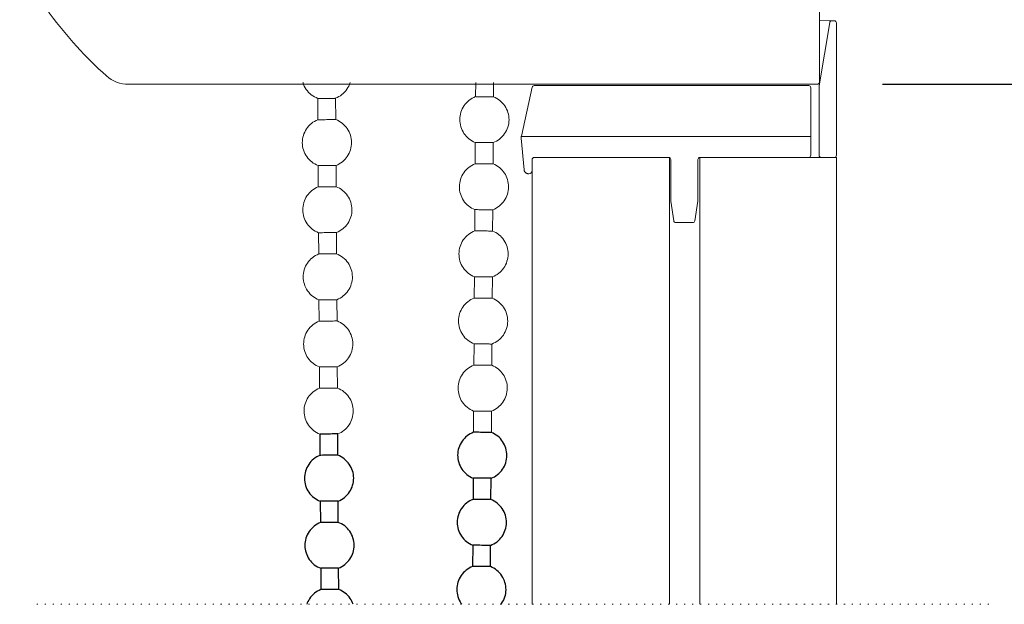
# Model space of a CAD drawing. Units: millimetres. Extents: x 1506 to 4645, y 803 to 1719.
# Drawn here: x 2492 to 2582, y 1506 to 1559 of the extents above; entities that cross this region are included whole.
import ezdxf

# ---------------------------------------------------------------- set-up
doc = ezdxf.new("R2010")
doc.units = ezdxf.units.MM
doc.header["$LTSCALE"] = 0.1
doc.header["$PDSIZE"] = 5
doc.linetypes.add('PUNKT', pattern=[6.35, 0, -6.35])
doc.layers.get('0').update_dxf_attribs({"linetype": 'CONTINUOUS', "lineweight": 0})
doc.layers.get('DEFPOINTS').update_dxf_attribs({"linetype": 'CONTINUOUS'})
for name, color, linetype, lineweight in [('BEMASS', 3, 'CONTINUOUS', 0), ('Endkappe Kassette', 7, 'CONTINUOUS', 0), ('Kette', 7, 'CONTINUOUS', 0), ('Seitenführung', 7, 'CONTINUOUS', 0), ('Seitenführungskappe', 7, 'CONTINUOUS', 0)]:
    doc.layers.add(name, color=color, linetype=linetype, lineweight=lineweight)
doc.styles.add('SCHAUER', font='arial.ttf')
doc.dimstyles.new('SCHAUER', dxfattribs={"dimscale": 3, "dimtxt": 3, "dimasz": 2, "dimexe": 1.25, "dimexo": 2, "dimgap": 1.25, "dimtad": 1, "dimdec": 0, "dimzin": 9, "dimdsep": 46, "dimtxsty": 'SCHAUER', "dimcen": 2.5, "dimclrd": 256, "dimclre": 256, "dimclrt": 8, "dimadec": 1, "dimazin": 0, "dimtfac": 1, "dimtdec": 0, "dimtix": 1, "dimtmove": 2, "dimatfit": 3, "dimfxl": 1, "dimtolj": 1, "dimtzin": 0, "dimarcsym": 0})

# ---------------------------------------------------------------- blocks, each defined once
blk = doc.blocks.new('Endkappe_KASS_KARO_S_SA')
at = {"layer": 'Endkappe Kassette'}
for p, q in [((-63.56, 0), (-0.197, 0)), ((0, -67.803), (0, -0.197)), ((-0.197, -68), (-63.56, -68))]:
    blk.add_line(p, q, dxfattribs=at)
blk.add_circle((-38.087, -34), 23.206, dxfattribs=at)
for centre, start, end in [((-0.197, -0.197), 0, 90), ((-0.197, -67.803), 270, 0)]:
    blk.add_arc(centre, 0.197, start, end, dxfattribs=at)
for points in [[(-70.755, -6.447), (-69.233, -4.382), (-67.501, -2.48), (-65.587, -0.773)], [(-63.56, 0), (-64.308, 0), (-65.029, -0.275), (-65.587, -0.773)], [(-71.323, -7.864), (-71.257, -7.351), (-71.061, -6.864), (-70.755, -6.447)], [(-71.323, -60.136), (-73.559, -42.784), (-73.559, -25.216), (-71.323, -7.864)], [(-70.755, -61.553), (-71.061, -61.136), (-71.257, -60.649), (-71.323, -60.136)], [(-65.587, -67.227), (-67.501, -65.52), (-69.233, -63.618), (-70.755, -61.553)], [(-63.56, -68), (-64.308, -68), (-65.029, -67.725), (-65.587, -67.227)]]:
    blk.add_open_spline(points, degree=3, dxfattribs=at)
blk = doc.blocks.new('*D19')
at = {"layer": 'BEMASS', "lineweight": -2, "transparency": 16777216}
for p, q in [((2571.078, 1621.478), (2634.026, 1621.478)), ((2630.276, 1615.478), (2630.276, 1559.478)), ((2571.078, 1553.478), (2634.026, 1553.478))]:
    blk.add_line(p, q, dxfattribs=at)
at = {"layer": 'BEMASS', "transparency": 16777216}
for points in [[(2629.276, 1615.478), (2631.276, 1615.478), (2630.276, 1621.478)], [(2629.276, 1559.478), (2631.276, 1559.478), (2630.276, 1553.478)]]:
    blk.add_solid(points, dxfattribs=at)
at = {"layer": 'DEFPOINTS', "color": 0, "transparency": 16777216}
for p in [(2565.078, 1621.478), (2565.078, 1553.478), (2630.276, 1553.478)]:
    blk.add_point(p, dxfattribs=at)
at = {"layer": 'BEMASS', "color": 8, "transparency": 16777216, "insert": (2621.931, 1587.478), "char_height": 9, "attachment_point": 5, "rotation": 90, "style": 'SCHAUER'}
blk.add_mtext('\\A1;68', dxfattribs=at)

msp = doc.modelspace()

# ---------------------------------------------------------------- linework, layer by layer
msp.add_line((2537.853, 1548.663), (2564.486, 1548.663))
at = {"layer": 'Kette'}
for p, q in [((2533.662, 1553.648), (2533.653, 1552.335)), ((2535.299, 1552.324), (2535.307, 1553.648)), ((2519.129, 1552.171), (2519.141, 1550.215)), ((2520.787, 1550.226), (2520.775, 1552.182)), ((2533.626, 1548.118), (2533.614, 1546.163)), ((2535.26, 1546.152), (2535.272, 1548.108)), ((2519.168, 1545.999), (2519.181, 1544.043)), ((2520.827, 1544.054), (2520.814, 1546.01)), ((2533.587, 1541.946), (2533.574, 1539.991)), ((2535.22, 1539.98), (2535.233, 1541.936)), ((2519.208, 1539.827), (2519.22, 1537.871)), ((2520.866, 1537.882), (2520.854, 1539.837)), ((2533.547, 1535.774), (2533.535, 1533.818)), ((2535.181, 1533.808), (2535.193, 1535.764)), ((2519.247, 1533.655), (2519.26, 1531.699)), ((2520.906, 1531.71), (2520.893, 1533.665)), ((2533.508, 1529.602), (2533.495, 1527.646)), ((2535.141, 1527.636), (2535.154, 1529.592)), ((2519.287, 1527.483), (2519.299, 1525.527)), ((2520.945, 1525.537), (2520.933, 1527.493)), ((2533.468, 1523.43), (2533.456, 1521.474)), ((2535.102, 1521.464), (2535.114, 1523.419))]:
    msp.add_line(p, q, dxfattribs=at)
at = {"layer": 'Kette', "color": 7, "linetype": 'Continuous', "lineweight": 25}
for p, q in [((2519.326, 1521.311), (2519.339, 1519.355)), ((2520.985, 1519.365), (2520.972, 1521.321)), ((2533.429, 1517.258), (2533.416, 1515.302)), ((2535.062, 1515.292), (2535.075, 1517.247)), ((2519.366, 1515.138), (2519.378, 1513.183)), ((2521.024, 1513.193), (2521.012, 1515.149)), ((2533.389, 1511.086), (2533.377, 1509.13)), ((2535.023, 1509.119), (2535.035, 1511.075)), ((2519.405, 1508.966), (2519.418, 1507.011)), ((2521.064, 1507.021), (2521.051, 1508.977))]:
    msp.add_line(p, q, dxfattribs=at)
at = {"layer": 'Kette', "linetype": 'PUNKT'}
msp.add_line((2580.863, 1505.658), (2493.068, 1505.658), dxfattribs=at)
at = {"layer": 'Kette'}
for points, knots in [([(2517.773, 1553.648), (2517.776, 1553.633), (2517.811, 1553.395), (2518.064, 1552.982), (2518.513, 1552.468), (2518.924, 1552.27), (2519.129, 1552.171)], [0, 0, 0, 0, 0.022026, 0.348017, 0.674009, 1, 1, 1, 1]), ([(2520.775, 1552.182), (2520.979, 1552.283), (2521.387, 1552.487), (2521.828, 1553.006), (2522.074, 1553.413), (2522.107, 1553.642), (2522.108, 1553.648)], [0, 0, 0, 0, 0.330459, 0.660918, 0.991377, 1, 1, 1, 1]), ([(2520.775, 1552.182), (2520.774, 1552.182), (2520.773, 1552.182), (2520.761, 1552.182), (2520.741, 1552.182), (2520.705, 1552.181), (2520.641, 1552.181), (2520.504, 1552.18), (2520.275, 1552.179), (2519.952, 1552.176), (2519.629, 1552.174), (2519.4, 1552.173), (2519.263, 1552.172), (2519.187, 1552.172), (2519.138, 1552.171), (2519.132, 1552.171), (2519.129, 1552.171)], [0, 0, 0, 0, 0.031495, 0.062642, 0.093831, 0.125442, 0.187757, 0.250729, 0.375402, 0.500076, 0.624749, 0.749422, 0.812375, 0.874709, 0.937424, 1, 1, 1, 1]), ([(2533.653, 1552.335), (2533.231, 1552.173), (2532.859, 1551.882), (2532.345, 1551.138), (2532.202, 1550.688), (2532.199, 1550.236)], [0, 0, 0, 0, 0.5, 0.5, 1, 1, 1, 1]), ([(2535.299, 1552.324), (2535.299, 1552.324), (2535.21, 1552.325), (2534.906, 1552.327), (2534.692, 1552.328), (2534.261, 1552.331), (2534.047, 1552.332), (2533.742, 1552.334), (2533.653, 1552.335), (2533.653, 1552.335)], [0, 0, 0, 0, 0.25, 0.25, 0.5, 0.5, 0.75, 0.75, 1, 1, 1, 1]), ([(2536.726, 1550.207), (2536.729, 1550.659), (2536.592, 1551.111), (2536.087, 1551.861), (2535.719, 1552.157), (2535.299, 1552.324)], [0, 0, 0, 0, 0.5, 0.5, 1, 1, 1, 1]), ([(2519.141, 1550.215), (2518.721, 1550.048), (2518.354, 1549.752), (2517.848, 1549.002), (2517.712, 1548.55), (2517.715, 1548.098)], [0, 0, 0, 0, 0.5, 0.5, 1, 1, 1, 1]), ([(2520.787, 1550.226), (2520.787, 1550.226), (2520.699, 1550.225), (2520.394, 1550.223), (2520.18, 1550.222), (2519.749, 1550.219), (2519.535, 1550.218), (2519.23, 1550.216), (2519.141, 1550.215), (2519.141, 1550.215)], [0, 0, 0, 0, 0.25, 0.25, 0.5, 0.5, 0.75, 0.75, 1, 1, 1, 1]), ([(2522.241, 1548.127), (2522.238, 1548.579), (2522.096, 1549.029), (2521.581, 1549.773), (2521.21, 1550.064), (2520.787, 1550.226)], [0, 0, 0, 0, 0.5, 0.5, 1, 1, 1, 1]), ([(2532.199, 1550.236), (2532.197, 1549.784), (2532.333, 1549.332), (2532.838, 1548.582), (2533.206, 1548.286), (2533.626, 1548.118)], [0, 0, 0, 0, 0.5, 0.5, 1, 1, 1, 1]), ([(2535.272, 1548.108), (2535.694, 1548.27), (2536.066, 1548.561), (2536.581, 1549.305), (2536.723, 1549.755), (2536.726, 1550.207)], [0, 0, 0, 0, 0.5, 0.5, 1, 1, 1, 1]), ([(2517.715, 1548.098), (2517.718, 1547.646), (2517.86, 1547.196), (2518.375, 1546.452), (2518.746, 1546.161), (2519.168, 1545.999)], [0, 0, 0, 0, 0.5, 0.5, 1, 1, 1, 1]), ([(2520.814, 1546.01), (2521.234, 1546.177), (2521.602, 1546.473), (2522.107, 1547.223), (2522.244, 1547.675), (2522.241, 1548.127)], [0, 0, 0, 0, 0.5, 0.5, 1, 1, 1, 1]), ([(2535.272, 1548.108), (2535.271, 1548.108), (2535.27, 1548.108), (2535.258, 1548.108), (2535.238, 1548.108), (2535.202, 1548.108), (2535.138, 1548.109), (2535.001, 1548.11), (2534.772, 1548.111), (2534.449, 1548.113), (2534.126, 1548.115), (2533.897, 1548.117), (2533.76, 1548.118), (2533.684, 1548.118), (2533.635, 1548.118), (2533.629, 1548.118), (2533.626, 1548.118)], [0, 0, 0, 0, 0.031495, 0.062642, 0.093831, 0.125442, 0.187757, 0.250729, 0.375402, 0.500076, 0.624749, 0.749422, 0.812375, 0.874709, 0.937424, 1, 1, 1, 1]), ([(2533.614, 1546.163), (2533.191, 1546.001), (2532.82, 1545.709), (2532.305, 1544.966), (2532.163, 1544.516), (2532.16, 1544.064)], [0, 0, 0, 0, 0.5, 0.5, 1, 1, 1, 1]), ([(2535.26, 1546.152), (2535.26, 1546.152), (2535.171, 1546.153), (2534.866, 1546.155), (2534.652, 1546.156), (2534.221, 1546.159), (2534.007, 1546.16), (2533.702, 1546.162), (2533.614, 1546.163), (2533.614, 1546.163)], [0, 0, 0, 0, 0.25, 0.25, 0.5, 0.5, 0.75, 0.75, 1, 1, 1, 1]), ([(2536.686, 1544.035), (2536.689, 1544.487), (2536.553, 1544.939), (2536.047, 1545.689), (2535.68, 1545.985), (2535.26, 1546.152)], [0, 0, 0, 0, 0.5, 0.5, 1, 1, 1, 1]), ([(2520.814, 1546.01), (2520.814, 1546.01), (2520.812, 1546.01), (2520.8, 1546.01), (2520.78, 1546.009), (2520.744, 1546.009), (2520.68, 1546.009), (2520.543, 1546.008), (2520.314, 1546.006), (2519.991, 1546.004), (2519.668, 1546.002), (2519.439, 1546.001), (2519.302, 1546), (2519.227, 1545.999), (2519.177, 1545.999), (2519.171, 1545.999), (2519.168, 1545.999)], [0, 0, 0, 0, 0.031495, 0.062642, 0.093831, 0.125442, 0.187757, 0.250729, 0.375402, 0.500076, 0.624749, 0.749422, 0.812375, 0.874709, 0.937424, 1, 1, 1, 1]), ([(2519.181, 1544.043), (2518.761, 1543.876), (2518.393, 1543.58), (2517.888, 1542.83), (2517.751, 1542.378), (2517.754, 1541.926)], [0, 0, 0, 0, 0.5, 0.5, 1, 1, 1, 1]), ([(2520.827, 1544.054), (2520.827, 1544.054), (2520.738, 1544.053), (2520.433, 1544.051), (2520.219, 1544.05), (2519.788, 1544.047), (2519.574, 1544.046), (2519.27, 1544.044), (2519.181, 1544.043), (2519.181, 1544.043)], [0, 0, 0, 0, 0.25, 0.25, 0.5, 0.5, 0.75, 0.75, 1, 1, 1, 1]), ([(2522.28, 1541.955), (2522.278, 1542.407), (2522.135, 1542.857), (2521.62, 1543.601), (2521.249, 1543.892), (2520.827, 1544.054)], [0, 0, 0, 0, 0.5, 0.5, 1, 1, 1, 1]), ([(2532.16, 1544.064), (2532.157, 1543.612), (2532.294, 1543.16), (2532.799, 1542.41), (2533.167, 1542.113), (2533.587, 1541.946)], [0, 0, 0, 0, 0.5, 0.5, 1, 1, 1, 1]), ([(2535.233, 1541.936), (2535.655, 1542.097), (2536.026, 1542.389), (2536.541, 1543.132), (2536.683, 1543.583), (2536.686, 1544.035)], [0, 0, 0, 0, 0.5, 0.5, 1, 1, 1, 1]), ([(2517.754, 1541.926), (2517.757, 1541.474), (2517.899, 1541.024), (2518.414, 1540.28), (2518.786, 1539.989), (2519.208, 1539.827)], [0, 0, 0, 0, 0.5, 0.5, 1, 1, 1, 1]), ([(2520.854, 1539.837), (2521.274, 1540.005), (2521.642, 1540.301), (2522.147, 1541.051), (2522.283, 1541.503), (2522.28, 1541.955)], [0, 0, 0, 0, 0.5, 0.5, 1, 1, 1, 1]), ([(2535.233, 1541.936), (2535.232, 1541.936), (2535.23, 1541.936), (2535.218, 1541.936), (2535.199, 1541.936), (2535.162, 1541.936), (2535.099, 1541.937), (2534.962, 1541.937), (2534.733, 1541.939), (2534.41, 1541.941), (2534.087, 1541.943), (2533.858, 1541.945), (2533.721, 1541.946), (2533.645, 1541.946), (2533.596, 1541.946), (2533.59, 1541.946), (2533.587, 1541.946)], [0, 0, 0, 0, 0.031495, 0.062642, 0.093831, 0.125442, 0.187757, 0.250729, 0.375402, 0.500076, 0.624749, 0.749422, 0.812375, 0.874709, 0.937424, 1, 1, 1, 1]), ([(2520.854, 1539.837), (2520.853, 1539.837), (2520.852, 1539.838), (2520.839, 1539.837), (2520.82, 1539.837), (2520.783, 1539.837), (2520.72, 1539.837), (2520.583, 1539.836), (2520.354, 1539.834), (2520.031, 1539.832), (2519.708, 1539.83), (2519.479, 1539.829), (2519.342, 1539.828), (2519.266, 1539.827), (2519.217, 1539.827), (2519.211, 1539.827), (2519.208, 1539.827)], [0, 0, 0, 0, 0.031495, 0.062642, 0.093831, 0.125442, 0.187757, 0.250729, 0.375402, 0.500076, 0.624749, 0.749422, 0.812375, 0.874709, 0.937424, 1, 1, 1, 1]), ([(2533.574, 1539.991), (2533.152, 1539.829), (2532.781, 1539.537), (2532.266, 1538.794), (2532.123, 1538.344), (2532.121, 1537.892)], [0, 0, 0, 0, 0.5, 0.5, 1, 1, 1, 1]), ([(2535.22, 1539.98), (2535.22, 1539.98), (2535.131, 1539.981), (2534.827, 1539.983), (2534.613, 1539.984), (2534.182, 1539.987), (2533.968, 1539.988), (2533.663, 1539.99), (2533.574, 1539.991), (2533.574, 1539.991)], [0, 0, 0, 0, 0.25, 0.25, 0.5, 0.5, 0.75, 0.75, 1, 1, 1, 1]), ([(2536.647, 1537.863), (2536.65, 1538.315), (2536.513, 1538.767), (2536.008, 1539.517), (2535.64, 1539.813), (2535.22, 1539.98)], [0, 0, 0, 0, 0.5, 0.5, 1, 1, 1, 1]), ([(2519.22, 1537.871), (2518.8, 1537.704), (2518.433, 1537.408), (2517.927, 1536.658), (2517.791, 1536.206), (2517.794, 1535.754)], [0, 0, 0, 0, 0.5, 0.5, 1, 1, 1, 1]), ([(2520.866, 1537.882), (2520.866, 1537.882), (2520.778, 1537.881), (2520.473, 1537.879), (2520.259, 1537.878), (2519.828, 1537.875), (2519.614, 1537.874), (2519.309, 1537.872), (2519.22, 1537.871), (2519.22, 1537.871)], [0, 0, 0, 0, 0.25, 0.25, 0.5, 0.5, 0.75, 0.75, 1, 1, 1, 1]), ([(2522.32, 1535.783), (2522.317, 1536.235), (2522.175, 1536.685), (2521.66, 1537.428), (2521.288, 1537.72), (2520.866, 1537.882)], [0, 0, 0, 0, 0.5, 0.5, 1, 1, 1, 1]), ([(2532.121, 1537.892), (2532.118, 1537.439), (2532.254, 1536.987), (2532.759, 1536.238), (2533.127, 1535.941), (2533.547, 1535.774)], [0, 0, 0, 0, 0.5, 0.5, 1, 1, 1, 1]), ([(2535.193, 1535.764), (2535.615, 1535.925), (2535.987, 1536.217), (2536.502, 1536.96), (2536.644, 1537.411), (2536.647, 1537.863)], [0, 0, 0, 0, 0.5, 0.5, 1, 1, 1, 1]), ([(2517.794, 1535.754), (2517.797, 1535.302), (2517.939, 1534.851), (2518.454, 1534.108), (2518.825, 1533.817), (2519.247, 1533.655)], [0, 0, 0, 0, 0.5, 0.5, 1, 1, 1, 1]), ([(2520.893, 1533.665), (2521.313, 1533.832), (2521.681, 1534.129), (2522.186, 1534.879), (2522.323, 1535.331), (2522.32, 1535.783)], [0, 0, 0, 0, 0.5, 0.5, 1, 1, 1, 1]), ([(2535.193, 1535.764), (2535.192, 1535.764), (2535.191, 1535.764), (2535.179, 1535.764), (2535.159, 1535.764), (2535.123, 1535.764), (2535.059, 1535.765), (2534.922, 1535.765), (2534.693, 1535.767), (2534.37, 1535.769), (2534.047, 1535.771), (2533.818, 1535.772), (2533.681, 1535.773), (2533.605, 1535.774), (2533.556, 1535.774), (2533.55, 1535.774), (2533.547, 1535.774)], [0, 0, 0, 0, 0.031495, 0.062642, 0.093831, 0.125442, 0.187757, 0.250729, 0.375402, 0.500076, 0.624749, 0.749422, 0.812375, 0.874709, 0.937424, 1, 1, 1, 1]), ([(2520.893, 1533.665), (2520.893, 1533.665), (2520.891, 1533.665), (2520.879, 1533.665), (2520.859, 1533.665), (2520.823, 1533.665), (2520.759, 1533.665), (2520.622, 1533.664), (2520.393, 1533.662), (2520.07, 1533.66), (2519.747, 1533.658), (2519.518, 1533.657), (2519.381, 1533.656), (2519.305, 1533.655), (2519.256, 1533.655), (2519.25, 1533.655), (2519.247, 1533.655)], [0, 0, 0, 0, 0.031495, 0.062642, 0.093831, 0.125442, 0.187757, 0.250729, 0.375402, 0.500076, 0.624749, 0.749422, 0.812375, 0.874709, 0.937424, 1, 1, 1, 1]), ([(2533.535, 1533.818), (2533.113, 1533.657), (2532.741, 1533.365), (2532.226, 1532.622), (2532.084, 1532.172), (2532.081, 1531.719)], [0, 0, 0, 0, 0.5, 0.5, 1, 1, 1, 1]), ([(2535.181, 1533.808), (2535.181, 1533.808), (2535.092, 1533.808), (2534.787, 1533.81), (2534.573, 1533.812), (2534.142, 1533.815), (2533.928, 1533.816), (2533.623, 1533.818), (2533.535, 1533.818), (2533.535, 1533.818)], [0, 0, 0, 0, 0.25, 0.25, 0.5, 0.5, 0.75, 0.75, 1, 1, 1, 1]), ([(2536.607, 1531.691), (2536.61, 1532.143), (2536.474, 1532.595), (2535.968, 1533.345), (2535.601, 1533.641), (2535.181, 1533.808)], [0, 0, 0, 0, 0.5, 0.5, 1, 1, 1, 1]), ([(2519.26, 1531.699), (2518.84, 1531.532), (2518.472, 1531.236), (2517.967, 1530.486), (2517.83, 1530.034), (2517.833, 1529.582)], [0, 0, 0, 0, 0.5, 0.5, 1, 1, 1, 1]), ([(2520.906, 1531.71), (2520.906, 1531.71), (2520.817, 1531.709), (2520.512, 1531.707), (2520.298, 1531.706), (2519.867, 1531.703), (2519.653, 1531.702), (2519.349, 1531.7), (2519.26, 1531.699), (2519.26, 1531.699)], [0, 0, 0, 0, 0.25, 0.25, 0.5, 0.5, 0.75, 0.75, 1, 1, 1, 1]), ([(2522.359, 1529.611), (2522.356, 1530.063), (2522.214, 1530.513), (2521.699, 1531.256), (2521.328, 1531.548), (2520.906, 1531.71)], [0, 0, 0, 0, 0.5, 0.5, 1, 1, 1, 1]), ([(2532.081, 1531.719), (2532.078, 1531.267), (2532.215, 1530.815), (2532.72, 1530.065), (2533.088, 1529.769), (2533.508, 1529.602)], [0, 0, 0, 0, 0.5, 0.5, 1, 1, 1, 1]), ([(2535.154, 1529.592), (2535.576, 1529.753), (2535.947, 1530.045), (2536.462, 1530.788), (2536.604, 1531.238), (2536.607, 1531.691)], [0, 0, 0, 0, 0.5, 0.5, 1, 1, 1, 1]), ([(2517.833, 1529.582), (2517.836, 1529.13), (2517.978, 1528.679), (2518.493, 1527.936), (2518.865, 1527.644), (2519.287, 1527.483)], [0, 0, 0, 0, 0.5, 0.5, 1, 1, 1, 1]), ([(2520.933, 1527.493), (2521.353, 1527.66), (2521.721, 1527.957), (2522.226, 1528.706), (2522.362, 1529.159), (2522.359, 1529.611)], [0, 0, 0, 0, 0.5, 0.5, 1, 1, 1, 1]), ([(2535.154, 1529.592), (2535.153, 1529.592), (2535.152, 1529.592), (2535.139, 1529.592), (2535.12, 1529.592), (2535.083, 1529.592), (2535.02, 1529.592), (2534.883, 1529.593), (2534.654, 1529.595), (2534.331, 1529.597), (2534.008, 1529.599), (2533.779, 1529.6), (2533.642, 1529.601), (2533.566, 1529.602), (2533.517, 1529.602), (2533.511, 1529.602), (2533.508, 1529.602)], [0, 0, 0, 0, 0.031495, 0.062642, 0.093831, 0.125442, 0.187757, 0.250729, 0.375402, 0.500076, 0.624749, 0.749422, 0.812375, 0.874709, 0.937424, 1, 1, 1, 1]), ([(2520.933, 1527.493), (2520.932, 1527.493), (2520.93, 1527.493), (2520.918, 1527.493), (2520.899, 1527.493), (2520.862, 1527.493), (2520.799, 1527.493), (2520.662, 1527.491), (2520.433, 1527.49), (2520.11, 1527.488), (2519.787, 1527.486), (2519.558, 1527.484), (2519.421, 1527.484), (2519.345, 1527.483), (2519.296, 1527.483), (2519.29, 1527.483), (2519.287, 1527.483)], [0, 0, 0, 0, 0.031495, 0.062642, 0.093831, 0.125442, 0.187757, 0.250729, 0.375402, 0.500076, 0.624749, 0.749422, 0.812375, 0.874709, 0.937424, 1, 1, 1, 1]), ([(2533.495, 1527.646), (2533.073, 1527.485), (2532.702, 1527.193), (2532.187, 1526.45), (2532.045, 1525.999), (2532.042, 1525.547)], [0, 0, 0, 0, 0.5, 0.5, 1, 1, 1, 1]), ([(2535.141, 1527.636), (2535.141, 1527.636), (2535.053, 1527.636), (2534.748, 1527.638), (2534.534, 1527.64), (2534.103, 1527.642), (2533.889, 1527.644), (2533.584, 1527.646), (2533.495, 1527.646), (2533.495, 1527.646)], [0, 0, 0, 0, 0.25, 0.25, 0.5, 0.5, 0.75, 0.75, 1, 1, 1, 1]), ([(2536.568, 1525.518), (2536.571, 1525.971), (2536.434, 1526.423), (2535.929, 1527.172), (2535.561, 1527.469), (2535.141, 1527.636)], [0, 0, 0, 0, 0.5, 0.5, 1, 1, 1, 1]), ([(2519.299, 1525.527), (2518.879, 1525.36), (2518.512, 1525.064), (2518.006, 1524.314), (2517.87, 1523.862), (2517.873, 1523.41)], [0, 0, 0, 0, 0.5, 0.5, 1, 1, 1, 1]), ([(2520.945, 1525.537), (2520.945, 1525.537), (2520.857, 1525.537), (2520.552, 1525.535), (2520.338, 1525.534), (2519.907, 1525.531), (2519.693, 1525.529), (2519.388, 1525.528), (2519.299, 1525.527), (2519.299, 1525.527)], [0, 0, 0, 0, 0.25, 0.25, 0.5, 0.5, 0.75, 0.75, 1, 1, 1, 1]), ([(2522.399, 1523.439), (2522.396, 1523.891), (2522.254, 1524.341), (2521.739, 1525.084), (2521.367, 1525.376), (2520.945, 1525.537)], [0, 0, 0, 0, 0.5, 0.5, 1, 1, 1, 1]), ([(2532.042, 1525.547), (2532.039, 1525.095), (2532.175, 1524.643), (2532.681, 1523.893), (2533.048, 1523.597), (2533.468, 1523.43)], [0, 0, 0, 0, 0.5, 0.5, 1, 1, 1, 1]), ([(2535.114, 1523.419), (2535.536, 1523.581), (2535.908, 1523.873), (2536.423, 1524.616), (2536.565, 1525.066), (2536.568, 1525.518)], [0, 0, 0, 0, 0.5, 0.5, 1, 1, 1, 1]), ([(2517.873, 1523.41), (2517.876, 1522.957), (2518.018, 1522.507), (2518.533, 1521.764), (2518.904, 1521.472), (2519.326, 1521.311)], [0, 0, 0, 0, 0.5, 0.5, 1, 1, 1, 1]), ([(2520.972, 1521.321), (2521.392, 1521.488), (2521.76, 1521.784), (2522.265, 1522.534), (2522.402, 1522.986), (2522.399, 1523.439)], [0, 0, 0, 0, 0.5, 0.5, 1, 1, 1, 1]), ([(2535.114, 1523.419), (2535.114, 1523.419), (2535.112, 1523.419), (2535.1, 1523.42), (2535.08, 1523.42), (2535.044, 1523.42), (2534.98, 1523.42), (2534.843, 1523.421), (2534.614, 1523.423), (2534.291, 1523.425), (2533.968, 1523.427), (2533.739, 1523.428), (2533.602, 1523.429), (2533.526, 1523.43), (2533.477, 1523.43), (2533.471, 1523.43), (2533.468, 1523.43)], [0, 0, 0, 0, 0.031495, 0.062642, 0.093831, 0.125442, 0.187757, 0.250729, 0.375402, 0.500076, 0.624749, 0.749422, 0.812375, 0.874709, 0.937424, 1, 1, 1, 1])]:
    msp.add_open_spline(points, degree=3, knots=knots, dxfattribs=at)
at = {"layer": 'Kette', "color": 7, "linetype": 'Continuous', "lineweight": 25}
for points, knots in [([(2520.972, 1521.321), (2520.971, 1521.321), (2520.97, 1521.321), (2520.958, 1521.321), (2520.938, 1521.321), (2520.902, 1521.321), (2520.838, 1521.32), (2520.701, 1521.319), (2520.472, 1521.318), (2520.149, 1521.316), (2519.826, 1521.314), (2519.597, 1521.312), (2519.46, 1521.312), (2519.384, 1521.311), (2519.335, 1521.311), (2519.329, 1521.311), (2519.326, 1521.311)], [0, 0, 0, 0, 0.031495, 0.062642, 0.093831, 0.125442, 0.187757, 0.250729, 0.375402, 0.500076, 0.624749, 0.749422, 0.812375, 0.874709, 0.937424, 1, 1, 1, 1]), ([(2533.456, 1521.474), (2533.034, 1521.312), (2532.662, 1521.021), (2532.147, 1520.278), (2532.005, 1519.827), (2532.002, 1519.375)], [0, 0, 0, 0, 0.5, 0.5, 1, 1, 1, 1]), ([(2535.102, 1521.464), (2535.102, 1521.464), (2535.013, 1521.464), (2534.708, 1521.466), (2534.494, 1521.468), (2534.063, 1521.47), (2533.849, 1521.472), (2533.545, 1521.474), (2533.456, 1521.474), (2533.456, 1521.474)], [0, 0, 0, 0, 0.25, 0.25, 0.5, 0.5, 0.75, 0.75, 1, 1, 1, 1]), ([(2536.528, 1519.346), (2536.531, 1519.798), (2536.395, 1520.25), (2535.89, 1521), (2535.522, 1521.297), (2535.102, 1521.464)], [0, 0, 0, 0, 0.5, 0.5, 1, 1, 1, 1]), ([(2519.339, 1519.355), (2518.919, 1519.188), (2518.551, 1518.892), (2518.046, 1518.142), (2517.909, 1517.69), (2517.912, 1517.237)], [0, 0, 0, 0, 0.5, 0.5, 1, 1, 1, 1]), ([(2520.985, 1519.365), (2520.985, 1519.365), (2520.896, 1519.365), (2520.591, 1519.363), (2520.377, 1519.361), (2519.946, 1519.359), (2519.732, 1519.357), (2519.427, 1519.355), (2519.339, 1519.355), (2519.339, 1519.355)], [0, 0, 0, 0, 0.25, 0.25, 0.5, 0.5, 0.75, 0.75, 1, 1, 1, 1]), ([(2522.438, 1517.266), (2522.435, 1517.719), (2522.293, 1518.169), (2521.778, 1518.912), (2521.407, 1519.204), (2520.985, 1519.365)], [0, 0, 0, 0, 0.5, 0.5, 1, 1, 1, 1]), ([(2532.002, 1519.375), (2531.999, 1518.923), (2532.136, 1518.471), (2532.641, 1517.721), (2533.009, 1517.425), (2533.429, 1517.258)], [0, 0, 0, 0, 0.5, 0.5, 1, 1, 1, 1]), ([(2535.075, 1517.247), (2535.497, 1517.409), (2535.868, 1517.701), (2536.383, 1518.444), (2536.526, 1518.894), (2536.528, 1519.346)], [0, 0, 0, 0, 0.5, 0.5, 1, 1, 1, 1]), ([(2517.912, 1517.237), (2517.915, 1516.785), (2518.057, 1516.335), (2518.572, 1515.592), (2518.944, 1515.3), (2519.366, 1515.138)], [0, 0, 0, 0, 0.5, 0.5, 1, 1, 1, 1]), ([(2521.012, 1515.149), (2521.432, 1515.316), (2521.799, 1515.612), (2522.305, 1516.362), (2522.441, 1516.814), (2522.438, 1517.266)], [0, 0, 0, 0, 0.5, 0.5, 1, 1, 1, 1]), ([(2535.075, 1517.247), (2535.074, 1517.247), (2535.073, 1517.247), (2535.06, 1517.247), (2535.041, 1517.248), (2535.004, 1517.248), (2534.941, 1517.248), (2534.804, 1517.249), (2534.575, 1517.251), (2534.252, 1517.253), (2533.929, 1517.255), (2533.7, 1517.256), (2533.563, 1517.257), (2533.487, 1517.257), (2533.438, 1517.258), (2533.432, 1517.258), (2533.429, 1517.258)], [0, 0, 0, 0, 0.031495, 0.062642, 0.093831, 0.125442, 0.187757, 0.250729, 0.375402, 0.500076, 0.624749, 0.749422, 0.812375, 0.874709, 0.937424, 1, 1, 1, 1]), ([(2533.416, 1515.302), (2532.994, 1515.14), (2532.623, 1514.849), (2532.108, 1514.105), (2531.966, 1513.655), (2531.963, 1513.203)], [0, 0, 0, 0, 0.5, 0.5, 1, 1, 1, 1]), ([(2535.062, 1515.292), (2535.062, 1515.292), (2534.974, 1515.292), (2534.669, 1515.294), (2534.455, 1515.295), (2534.024, 1515.298), (2533.81, 1515.3), (2533.505, 1515.301), (2533.416, 1515.302), (2533.416, 1515.302)], [0, 0, 0, 0, 0.25, 0.25, 0.5, 0.5, 0.75, 0.75, 1, 1, 1, 1]), ([(2536.489, 1513.174), (2536.492, 1513.626), (2536.355, 1514.078), (2535.85, 1514.828), (2535.482, 1515.124), (2535.062, 1515.292)], [0, 0, 0, 0, 0.5, 0.5, 1, 1, 1, 1]), ([(2521.012, 1515.149), (2521.011, 1515.149), (2521.009, 1515.149), (2520.997, 1515.149), (2520.978, 1515.149), (2520.941, 1515.149), (2520.878, 1515.148), (2520.741, 1515.147), (2520.512, 1515.146), (2520.189, 1515.144), (2519.866, 1515.142), (2519.637, 1515.14), (2519.5, 1515.139), (2519.424, 1515.139), (2519.375, 1515.139), (2519.369, 1515.139), (2519.366, 1515.138)], [0, 0, 0, 0, 0.031495, 0.062642, 0.093831, 0.125442, 0.187757, 0.250729, 0.375402, 0.500076, 0.624749, 0.749422, 0.812375, 0.874709, 0.937424, 1, 1, 1, 1]), ([(2519.378, 1513.183), (2518.958, 1513.016), (2518.59, 1512.719), (2518.085, 1511.969), (2517.949, 1511.517), (2517.952, 1511.065)], [0, 0, 0, 0, 0.5, 0.5, 1, 1, 1, 1]), ([(2521.024, 1513.193), (2521.024, 1513.193), (2520.935, 1513.193), (2520.631, 1513.191), (2520.417, 1513.189), (2519.986, 1513.187), (2519.772, 1513.185), (2519.467, 1513.183), (2519.378, 1513.183), (2519.378, 1513.183)], [0, 0, 0, 0, 0.25, 0.25, 0.5, 0.5, 0.75, 0.75, 1, 1, 1, 1]), ([(2522.478, 1511.094), (2522.475, 1511.546), (2522.333, 1511.997), (2521.818, 1512.74), (2521.446, 1513.032), (2521.024, 1513.193)], [0, 0, 0, 0, 0.5, 0.5, 1, 1, 1, 1]), ([(2531.963, 1513.203), (2531.96, 1512.751), (2532.096, 1512.299), (2532.602, 1511.549), (2532.969, 1511.253), (2533.389, 1511.086)], [0, 0, 0, 0, 0.5, 0.5, 1, 1, 1, 1]), ([(2535.035, 1511.075), (2535.458, 1511.237), (2535.829, 1511.528), (2536.344, 1512.272), (2536.486, 1512.722), (2536.489, 1513.174)], [0, 0, 0, 0, 0.5, 0.5, 1, 1, 1, 1]), ([(2517.952, 1511.065), (2517.954, 1510.613), (2518.097, 1510.163), (2518.612, 1509.42), (2518.983, 1509.128), (2519.405, 1508.966)], [0, 0, 0, 0, 0.5, 0.5, 1, 1, 1, 1]), ([(2521.051, 1508.977), (2521.471, 1509.144), (2521.839, 1509.44), (2522.344, 1510.19), (2522.481, 1510.642), (2522.478, 1511.094)], [0, 0, 0, 0, 0.5, 0.5, 1, 1, 1, 1]), ([(2535.035, 1511.075), (2535.035, 1511.075), (2535.033, 1511.075), (2535.021, 1511.075), (2535.001, 1511.075), (2534.965, 1511.076), (2534.901, 1511.076), (2534.764, 1511.077), (2534.535, 1511.078), (2534.212, 1511.08), (2533.889, 1511.083), (2533.66, 1511.084), (2533.523, 1511.085), (2533.448, 1511.085), (2533.398, 1511.086), (2533.392, 1511.086), (2533.389, 1511.086)], [0, 0, 0, 0, 0.031495, 0.062642, 0.093831, 0.125442, 0.187757, 0.250729, 0.375402, 0.500076, 0.624749, 0.749422, 0.812375, 0.874709, 0.937424, 1, 1, 1, 1]), ([(2521.051, 1508.977), (2521.05, 1508.977), (2521.049, 1508.977), (2521.037, 1508.977), (2521.017, 1508.977), (2520.981, 1508.976), (2520.917, 1508.976), (2520.78, 1508.975), (2520.551, 1508.974), (2520.228, 1508.972), (2519.905, 1508.97), (2519.676, 1508.968), (2519.539, 1508.967), (2519.463, 1508.967), (2519.414, 1508.967), (2519.408, 1508.966), (2519.405, 1508.966)], [0, 0, 0, 0, 0.031495, 0.062642, 0.093831, 0.125442, 0.187757, 0.250729, 0.375402, 0.500076, 0.624749, 0.749422, 0.812375, 0.874709, 0.937424, 1, 1, 1, 1]), ([(2533.377, 1509.13), (2532.955, 1508.968), (2532.583, 1508.677), (2532.068, 1507.933), (2531.926, 1507.483), (2531.923, 1507.031)], [0, 0, 0, 0, 0.5, 0.5, 1, 1, 1, 1]), ([(2535.023, 1509.119), (2535.023, 1509.119), (2534.934, 1509.12), (2534.629, 1509.122), (2534.415, 1509.123), (2533.984, 1509.126), (2533.77, 1509.127), (2533.466, 1509.129), (2533.377, 1509.13), (2533.377, 1509.13)], [0, 0, 0, 0, 0.25, 0.25, 0.5, 0.5, 0.75, 0.75, 1, 1, 1, 1]), ([(2536.45, 1507.002), (2536.452, 1507.454), (2536.316, 1507.906), (2535.811, 1508.656), (2535.443, 1508.952), (2535.023, 1509.119)], [0, 0, 0, 0, 0.5, 0.5, 1, 1, 1, 1]), ([(2519.418, 1507.011), (2518.998, 1506.844), (2518.63, 1506.547), (2518.27, 1506.013), (2518.183, 1505.84), (2518.12, 1505.658)], [0, 0, 0, 0, 0.5, 0.5, 0.7124957, 0.7124957, 0.7124957, 0.7124957]), ([(2521.064, 1507.021), (2521.064, 1507.021), (2520.975, 1507.021), (2520.67, 1507.019), (2520.456, 1507.017), (2520.025, 1507.015), (2519.811, 1507.013), (2519.506, 1507.011), (2519.418, 1507.011), (2519.418, 1507.011)], [0, 0, 0, 0, 0.25, 0.25, 0.5, 0.5, 0.75, 0.75, 1, 1, 1, 1]), ([(2522.388, 1505.658), (2522.321, 1505.849), (2522.23, 1506.03), (2521.857, 1506.568), (2521.486, 1506.859), (2521.064, 1507.021)], [0.2768425, 0.2768425, 0.2768425, 0.2768425, 0.5, 0.5, 1, 1, 1, 1]), ([(2531.923, 1507.031), (2531.92, 1506.579), (2532.057, 1506.127), (2532.331, 1505.72), (2532.353, 1505.689), (2532.376, 1505.658)], [0, 0, 0, 0, 0.5, 0.5, 0.5423143, 0.5423143, 0.5423143, 0.5423143]), ([(2535.997, 1505.658), (2536.014, 1505.681), (2536.031, 1505.704), (2536.304, 1506.1), (2536.447, 1506.55), (2536.45, 1507.002)], [0.4683624, 0.4683624, 0.4683624, 0.4683624, 0.5, 0.5, 1, 1, 1, 1])]:
    msp.add_open_spline(points, degree=3, knots=knots, dxfattribs=at)
at = {"layer": 'Seitenführung'}
for p, q in [((2551.475, 1505.658), (2551.475, 1546.751)), ((2554.275, 1546.751), (2554.275, 1505.658)), ((2538.85, 1505.658), (2538.85, 1545.551))]:
    msp.add_line(p, q, dxfattribs=at)
at = {"layer": 'Seitenführungskappe'}
for p, q in [((2566.413, 1559.316), (2565.276, 1559.323)), ((2539.047, 1553.351), (2564.296, 1553.351)), ((2537.86, 1548.702), (2538.852, 1553.194)), ((2564.486, 1548.663), (2564.486, 1553.151)), ((2537.85, 1548.551), (2537.854, 1548.507)), ((2537.854, 1548.507), (2538.108, 1545.611)), ((2538.5, 1545.251), (2538.55, 1545.251))]:
    msp.add_line(p, q, dxfattribs=at)
msp.add_lwpolyline([(2566.65, 1546.751), (2565.45, 1546.751, -0.414214), (2565.25, 1546.951), (2565.25, 1553.31, -0.041368), (2565.253, 1553.343), (2566.222, 1559.149, -0.369041), (2566.421, 1559.316), (2566.652, 1559.314, -0.41166), (2566.85, 1559.114), (2566.85, 1546.951, -0.414214)], format="xyb", close=True, dxfattribs=at)
msp.add_lwpolyline([(2538.85, 1545.551), (2538.85, 1546.551, -0.414214), (2539.05, 1546.751), (2551.4, 1546.751, -0.414214), (2551.6, 1546.551), (2551.6, 1542.766, 0.03724), (2551.603, 1542.736), (2551.875, 1540.921, 0.371247), (2552.073, 1540.751), (2553.628, 1540.751, 0.371247), (2553.826, 1540.921), (2554.098, 1542.736, 0.03724), (2554.1, 1542.766), (2554.1, 1546.551, -0.414214), (2554.3, 1546.751), (2564.286, 1546.751, 0.414214), (2564.486, 1546.951), (2564.486, 1548.663)], format="xyb", dxfattribs=at)
for points in [[(2566.85, 1546.751), (2564.286, 1546.751)], [(2566.85, 1546.751), (2566.85, 1505.658)]]:
    msp.add_lwpolyline(points, dxfattribs=at)
msp.add_arc((2539.047, 1553.151), 0.2, 90, 167.55124, dxfattribs=at)
for points, knots in [([(2564.296, 1553.351), (2564.346, 1553.351), (2564.396, 1553.33), (2564.466, 1553.26), (2564.486, 1553.21), (2564.486, 1553.161)], [0, 0, 0, 0, 0.5, 0.5, 1, 1, 1, 1]), ([(2537.86, 1548.702), (2537.858, 1548.69), (2537.853, 1548.665), (2537.849, 1548.628), (2537.848, 1548.589), (2537.849, 1548.563), (2537.85, 1548.551)], [0, 0, 0, 0, 0.235331, 0.49713, 0.748613, 1, 1, 1, 1]), ([(2538.5, 1545.251), (2538.481, 1545.251), (2538.442, 1545.253), (2538.382, 1545.267), (2538.321, 1545.291), (2538.261, 1545.329), (2538.205, 1545.38), (2538.157, 1545.445), (2538.121, 1545.523), (2538.112, 1545.581), (2538.108, 1545.61)], [0, 0, 0, 0, 0.096474, 0.201104, 0.313889, 0.434825, 0.563908, 0.701135, 0.8465, 1, 1, 1, 1]), ([(2538.85, 1545.551), (2538.85, 1545.472), (2538.818, 1545.394), (2538.707, 1545.283), (2538.629, 1545.251), (2538.55, 1545.251)], [0, 0, 0, 0, 0.5, 0.5, 1, 1, 1, 1])]:
    msp.add_open_spline(points, degree=3, knots=knots, dxfattribs=at)
msp.add_open_spline([(2564.486, 1553.151), (2564.486, 1553.156), (2564.486, 1553.161), (2564.486, 1553.161)], degree=3, dxfattribs=at)

# ---------------------------------------------------------------- block references
at = {"layer": 'Endkappe Kassette'}
msp.add_blockref('Endkappe_KASS_KARO_S_SA', (2565.276, 1621.478), dxfattribs=at)

# ---------------------------------------------------------------- dimensions: what is measured, and where the dimension line sits
at = {"layer": 'BEMASS'}
dim = msp.add_linear_dim(base=(2630.276, 1553.478), p1=(2565.078, 1621.478), p2=(2565.078, 1553.478), angle=90, dimstyle='SCHAUER', dxfattribs=at)
dim.commit()
dim.dimension.update_dxf_attribs({"geometry": '*D19', "text_midpoint": (2621.931, 1587.478)})

doc.saveas('drawing.dxf')
